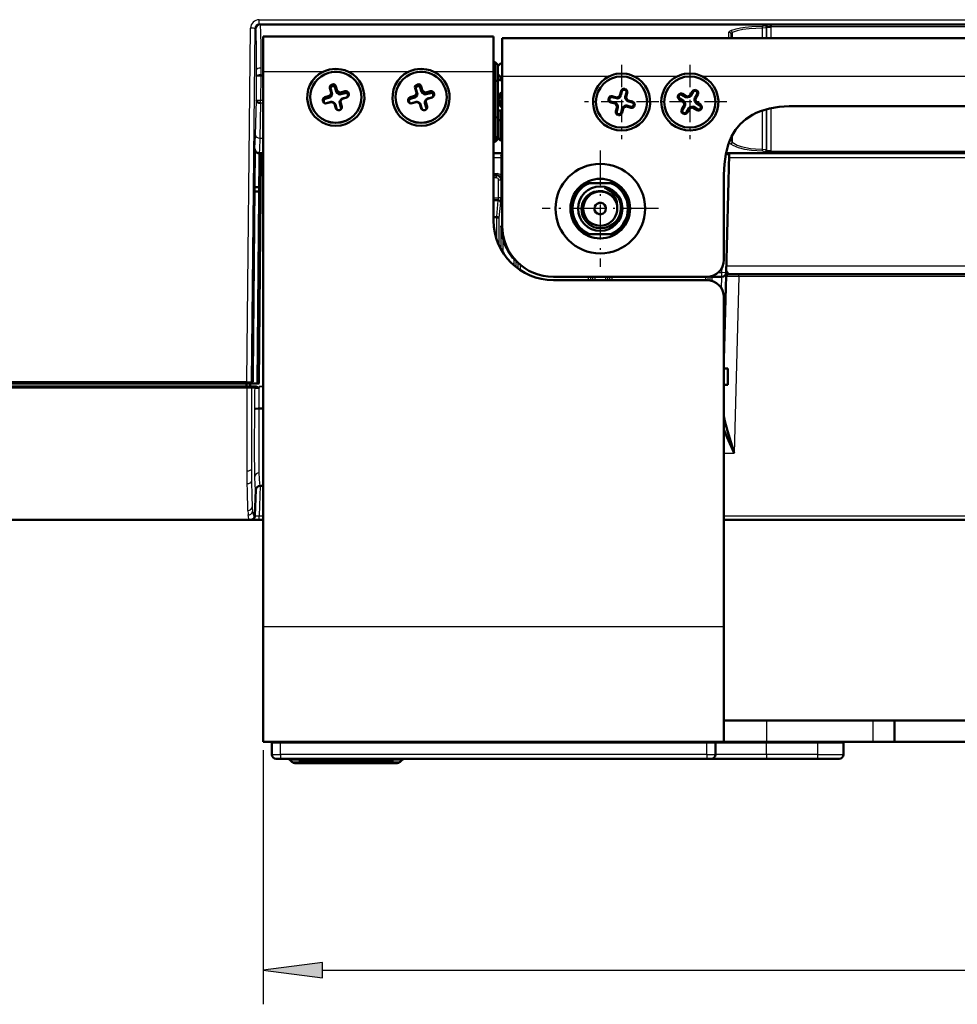
# Model space of a CAD drawing. Extents: x 0 to 1189, y 0 to 841.
# Drawn here: x 153 to 208, y 470 to 528 of the extents above; entities that cross this region are included whole.
import ezdxf

# ---------------------------------------------------------------- set-up
doc = ezdxf.new("R2010")
doc.units = 0
doc.linetypes.add('DASHDOT', pattern=[18.5, 12, -3, 0.5, -3])

msp = doc.modelspace()

# ---------------------------------------------------------------- linework, layer by layer
at = {"color": 7, "lineweight": 25}
for p, q in [((166.764, 506.826), (166.974, 527.546)), ((167.475, 528.041), (301.969, 528.041)), ((167.475, 527.77), (167.475, 528.041)), ((301.969, 527.77), (167.475, 527.77)), ((167.475, 527.77), (167.53, 527.742)), ((167.53, 527.742), (197.134, 527.742)), ((196.985, 526.967), (196.985, 527.546)), ((197.215, 527.567), (197.215, 526.967)), ((197.223, 526.967), (197.223, 527.613)), ((197.473, 527.744), (271.971, 527.744)), ((271.971, 527.619), (197.473, 527.619)), ((197.473, 527.619), (197.473, 526.967)), ((167.224, 527.522), (167.014, 506.816)), ((167.28, 527.494), (167.224, 527.522)), ((195.004, 526.967), (195.014, 527.299)), ((195.139, 527.186), (195.132, 526.967)), ((195.139, 526.967), (195.139, 527.186)), ((195.213, 527.3), (195.213, 526.967)), ((167.314, 523.323), (167.326, 524.728)), ((167.326, 524.728), (167.326, 525.097)), ((167.576, 524.726), (167.326, 524.728)), ((167.576, 524.726), (167.564, 523.321)), ((167.576, 525.204), (167.576, 524.814)), ((167.576, 524.814), (167.722, 524.814)), ((167.576, 524.726), (167.576, 524.814)), ((167.722, 524.726), (167.576, 524.726)), ((171.227, 524.987), (167.722, 524.987)), ((176.227, 524.987), (172.717, 524.987)), ((181.222, 524.987), (177.717, 524.987)), ((187.977, 524.717), (181.722, 524.717)), ((191.977, 524.717), (189.467, 524.717)), ((275.977, 524.717), (193.467, 524.717)), ((171.737, 524.241), (171.753, 524.139)), ((171.76, 524.247), (171.775, 524.146)), ((171.978, 524.129), (171.925, 524.065)), ((176.737, 524.241), (176.753, 524.139)), ((176.76, 524.247), (176.775, 524.146)), ((176.978, 524.129), (176.925, 524.065)), ((171.332, 523.497), (171.348, 523.396)), ((171.585, 523.572), (171.6, 523.471)), ((171.619, 524.023), (171.671, 523.99)), ((171.639, 523.615), (171.687, 523.54)), ((171.687, 523.703), (171.735, 523.628)), ((171.693, 523.772), (171.746, 523.738)), ((172.052, 523.878), (172, 523.813)), ((172.095, 523.824), (172.069, 523.727)), ((172.184, 523.776), (172.158, 523.679)), ((172.253, 523.769), (172.269, 523.668)), ((172.505, 523.844), (172.521, 523.743)), ((172.612, 523.486), (172.596, 523.489)), ((172.723, 523.726), (172.671, 523.661)), ((172.73, 523.703), (172.678, 523.639)), ((176.332, 523.497), (176.348, 523.396)), ((176.585, 523.572), (176.6, 523.471)), ((176.619, 524.023), (176.671, 523.99)), ((176.639, 523.615), (176.687, 523.54)), ((176.687, 523.703), (176.735, 523.628)), ((176.693, 523.772), (176.746, 523.738)), ((177.052, 523.878), (177, 523.813)), ((177.095, 523.824), (177.069, 523.727)), ((177.184, 523.776), (177.158, 523.679)), ((177.253, 523.769), (177.269, 523.668)), ((177.505, 523.844), (177.521, 523.743)), ((177.612, 523.486), (177.596, 523.489)), ((177.723, 523.726), (177.671, 523.661)), ((177.73, 523.703), (177.678, 523.639)), ((188.176, 523.551), (188.163, 523.498)), ((188.431, 523.485), (188.417, 523.432)), ((188.5, 523.494), (188.528, 523.447)), ((188.587, 523.546), (188.614, 523.498)), ((188.628, 523.601), (188.681, 523.588)), ((188.694, 523.856), (188.746, 523.843)), ((188.907, 523.982), (188.894, 523.929)), ((188.93, 523.976), (188.916, 523.923)), ((188.99, 523.508), (188.937, 523.521)), ((189.056, 523.763), (189.003, 523.776)), ((192.039, 523.609), (192.086, 523.581)), ((192.051, 523.629), (192.098, 523.601)), ((192.292, 523.69), (192.264, 523.643)), ((192.518, 523.556), (192.49, 523.509)), ((192.586, 523.545), (192.6, 523.492)), ((192.684, 523.57), (192.697, 523.517)), ((192.739, 523.612), (192.786, 523.584)), ((192.873, 523.839), (192.92, 523.811)), ((193.114, 523.9), (193.086, 523.853)), ((193.134, 523.888), (193.106, 523.841)), ((193.195, 523.647), (193.148, 523.675)), ((167.26, 521.271), (167.314, 523.323)), ((167.314, 523.323), (167.564, 523.321)), ((167.564, 523.144), (167.51, 521.092)), ((167.564, 523.321), (167.722, 523.321)), ((167.564, 523.144), (167.564, 523.321)), ((167.722, 523.144), (167.564, 523.144)), ((171.214, 523.28), (171.266, 523.246)), ((171.221, 523.257), (171.273, 523.224)), ((171.439, 523.139), (171.423, 523.143)), ((171.691, 523.214), (171.675, 523.217)), ((171.76, 523.207), (171.786, 523.206)), ((171.848, 523.16), (171.875, 523.158)), ((171.892, 523.105), (171.944, 523.072)), ((172.251, 523.211), (172.198, 523.147)), ((172.257, 523.28), (172.209, 523.257)), ((172.305, 523.368), (172.257, 523.345)), ((172.325, 522.96), (172.273, 522.895)), ((172.359, 523.411), (172.344, 523.415)), ((176.214, 523.28), (176.266, 523.246)), ((176.221, 523.257), (176.273, 523.224)), ((176.439, 523.139), (176.423, 523.143)), ((176.691, 523.214), (176.675, 523.217)), ((176.76, 523.207), (176.786, 523.206)), ((176.848, 523.16), (176.875, 523.158)), ((176.892, 523.105), (176.944, 523.072)), ((177.251, 523.211), (177.198, 523.147)), ((177.257, 523.28), (177.209, 523.257)), ((177.305, 523.368), (177.257, 523.345)), ((177.325, 522.96), (177.273, 522.895)), ((177.359, 523.411), (177.344, 523.415)), ((187.957, 523.402), (188.01, 523.389)), ((187.963, 523.425), (188.016, 523.411)), ((188.083, 523.189), (188.096, 523.242)), ((188.338, 523.123), (188.351, 523.176)), ((188.393, 523.082), (188.441, 523.109)), ((188.445, 522.995), (188.492, 523.023)), ((188.454, 522.926), (188.507, 522.913)), ((188.857, 522.888), (188.829, 522.936)), ((188.944, 522.94), (188.916, 522.987)), ((188.999, 523.439), (188.952, 523.411)), ((189.05, 523.352), (189.003, 523.325)), ((189.013, 522.949), (189.026, 523.002)), ((189.106, 523.311), (189.093, 523.258)), ((189.268, 522.883), (189.281, 522.936)), ((189.361, 523.245), (189.347, 523.192)), ((189.481, 523.009), (189.428, 523.023)), ((189.487, 523.032), (189.434, 523.045)), ((192.1, 523.368), (192.128, 523.415)), ((192.327, 523.234), (192.355, 523.281)), ((192.369, 523.179), (192.422, 523.193)), ((192.383, 523.013), (192.43, 522.985)), ((192.394, 523.081), (192.447, 523.095)), ((192.76, 522.864), (192.746, 522.917)), ((192.858, 522.889), (192.844, 522.942)), ((192.926, 522.878), (192.954, 522.925)), ((193.05, 523.353), (192.997, 523.339)), ((193.061, 523.421), (193.014, 523.449)), ((193.075, 523.255), (193.022, 523.242)), ((193.117, 523.2), (193.089, 523.153)), ((193.344, 523.066), (193.316, 523.019)), ((171.966, 522.854), (172.019, 522.82)), ((172.184, 522.736), (172.169, 522.739)), ((172.207, 522.742), (172.191, 522.746)), ((176.966, 522.854), (177.019, 522.82)), ((177.184, 522.736), (177.169, 522.739)), ((177.207, 522.742), (177.191, 522.746)), ((188.388, 522.671), (188.441, 522.658)), ((188.514, 522.458), (188.527, 522.511)), ((188.537, 522.452), (188.55, 522.505)), ((188.75, 522.578), (188.697, 522.591)), ((188.816, 522.833), (188.763, 522.846)), ((192.249, 522.787), (192.296, 522.759)), ((192.31, 522.546), (192.338, 522.593)), ((192.33, 522.534), (192.358, 522.581)), ((192.571, 522.595), (192.524, 522.623)), ((192.705, 522.822), (192.658, 522.85)), ((193.152, 522.744), (193.18, 522.791)), ((193.393, 522.805), (193.346, 522.833)), ((193.405, 522.825), (193.358, 522.853)), ((196.985, 520.451), (196.985, 522.721)), ((197.215, 522.79), (197.215, 520.419)), ((197.223, 520.349), (197.223, 522.792)), ((197.473, 522.85), (197.473, 520.339)), ((195.212, 521.277), (195.212, 520.856)), ((167.51, 521.092), (167.722, 521.092)), ((181.472, 521.092), (181.497, 521.092)), ((195.137, 521.129), (195.138, 521.059)), ((195.138, 521.059), (195.138, 521.132)), ((167.217, 520.467), (167.22, 520.47)), ((167.47, 520.217), (167.467, 520.215)), ((167.722, 520.217), (167.47, 520.217)), ((181.722, 520.217), (181.222, 520.217)), ((181.714, 520.117), (181.674, 520.117)), ((181.714, 520.117), (181.722, 520.117)), ((181.714, 515.967), (181.714, 520.117)), ((195.036, 520.114), (194.819, 520.117)), ((197.129, 520.217), (194.839, 520.217)), ((197.142, 520.217), (197.129, 520.217)), ((197.473, 520.339), (271.971, 520.339)), ((167.598, 519.967), (167.482, 506.717)), ((167.498, 519.968), (167.598, 519.967)), ((167.598, 519.967), (167.722, 519.967)), ((181.222, 519.967), (181.678, 519.967)), ((194.722, 517.667), (194.78, 519.87)), ((195.032, 519.967), (274.412, 519.967)), ((181.222, 519.019), (181.421, 519.019)), ((181.421, 518.919), (181.222, 518.919)), ((181.222, 518.889), (181.391, 518.889)), ((181.391, 518.889), (181.421, 518.919)), ((181.391, 518.764), (181.391, 518.889)), ((181.421, 518.919), (181.421, 519.019)), ((181.668, 518.917), (181.678, 518.906)), ((181.391, 518.764), (181.222, 518.764)), ((181.64, 518.64), (181.516, 518.64)), ((181.516, 517.596), (181.516, 518.64)), ((181.67, 518.67), (181.64, 518.64)), ((181.64, 518.64), (181.64, 517.596)), ((181.222, 517.596), (181.516, 517.596)), ((181.492, 517.434), (181.222, 517.434)), ((181.411, 516.507), (181.492, 517.434)), ((181.492, 517.434), (181.492, 517.471)), ((181.64, 517.596), (181.516, 517.596)), ((181.616, 517.346), (181.535, 516.419)), ((181.618, 517.346), (181.616, 517.346)), ((181.222, 516.507), (181.411, 516.507)), ((181.411, 516.419), (181.222, 516.419)), ((181.411, 516.419), (181.411, 516.507)), ((181.411, 516.419), (181.535, 516.419)), ((181.411, 515.134), (181.411, 516.419)), ((181.535, 516.419), (181.535, 514.821)), ((181.67, 514.555), (181.67, 515.967)), ((181.67, 515.967), (181.714, 515.967)), ((181.714, 515.967), (181.722, 515.967)), ((181.77, 515.226), (181.77, 514.39)), ((182.307, 514.188), (182.3, 514.183)), ((182.338, 514.075), (182.3, 514.183)), ((182.424, 513.632), (182.424, 514.036)), ((182.524, 513.926), (182.524, 513.549)), ((182.659, 513.445), (182.659, 513.789)), ((182.783, 513.677), (182.783, 513.359)), ((194.383, 513.217), (194.605, 513.217)), ((194.605, 513.217), (194.613, 513.513)), ((194.855, 513.21), (194.605, 513.217)), ((194.605, 512.967), (194.605, 513.217)), ((194.866, 513.617), (274.578, 513.617)), ((194.976, 513.159), (194.975, 513.117)), ((195.599, 512.996), (195.599, 513.117)), ((186.786, 512.775), (186.786, 512.967)), ((186.91, 512.967), (186.91, 512.775)), ((187.045, 512.775), (187.045, 512.967)), ((187.145, 512.967), (187.145, 512.775)), ((187.799, 512.775), (187.799, 512.967)), ((187.899, 512.967), (187.899, 512.775)), ((188.034, 512.775), (188.034, 512.967)), ((188.158, 512.967), (188.158, 512.775)), ((193.661, 512.775), (193.661, 512.967)), ((193.785, 512.969), (193.785, 512.773)), ((193.92, 512.755), (193.92, 512.987)), ((194.02, 512.967), (194.02, 512.729)), ((194.581, 512.288), (194.599, 512.967)), ((195.599, 512.996), (195.328, 502.625)), ((209.422, 512.996), (195.599, 512.996)), ((71.616, 506.826), (166.764, 506.826)), ((166.764, 506.826), (166.764, 506.717)), ((167.014, 506.816), (167.105, 506.816)), ((166.776, 506.433), (71.616, 506.433)), ((166.776, 506.433), (166.776, 506.542)), ((166.779, 501.597), (166.776, 506.433)), ((167.235, 506.441), (167.026, 506.441)), ((167.026, 506.441), (167.028, 501.701)), ((167.486, 506.543), (167.722, 506.543)), ((167.486, 506.541), (167.486, 506.543)), ((167.722, 506.541), (167.486, 506.541)), ((194.722, 502.625), (195.328, 502.625)), ((166.783, 500.848), (166.779, 501.597)), ((167.028, 501.701), (167.032, 500.988)), ((167.218, 501.261), (167.218, 501.27)), ((167.468, 501.473), (167.468, 501.464)), ((167.542, 500.717), (167.48, 498.96)), ((167.48, 498.718), (166.985, 498.717)), ((167.48, 498.96), (167.722, 498.96)), ((167.48, 498.718), (167.48, 498.96)), ((167.722, 498.718), (167.48, 498.718)), ((194.722, 498.96), (234.722, 498.96)), ((234.722, 498.718), (194.722, 498.718)), ((194.722, 492.46), (167.722, 492.46)), ((197.222, 486.969), (197.222, 485.719)), ((203.472, 485.719), (203.472, 486.969)), ((168.722, 485.719), (168.722, 485.669)), ((168.722, 484.969), (168.722, 485.669)), ((193.722, 485.719), (193.722, 485.669)), ((193.722, 484.969), (193.722, 485.669)), ((197.222, 485.719), (197.222, 485.669)), ((197.222, 484.969), (197.222, 485.669)), ((200.222, 485.719), (200.222, 485.669)), ((200.222, 484.969), (200.222, 485.669)), ((167.722, 485.219), (167.722, 470.325)), ((168.222, 484.969), (168.722, 484.969)), ((168.722, 484.969), (168.722, 484.719)), ((193.722, 484.969), (168.722, 484.969)), ((193.722, 484.969), (193.722, 484.719)), ((193.722, 484.969), (194.222, 484.969)), ((197.222, 484.969), (194.222, 484.969)), ((197.222, 484.969), (197.222, 484.719)), ((200.222, 484.969), (197.222, 484.969)), ((200.222, 484.969), (201.722, 484.969)), ((200.222, 484.719), (200.222, 484.969)), ((169.822, 484.646), (169.295, 484.646)), ((169.399, 484.542), (169.822, 484.542)), ((169.822, 484.646), (169.822, 484.719)), ((169.822, 484.646), (175.322, 484.646)), ((169.822, 484.646), (169.822, 484.542)), ((175.322, 484.542), (169.822, 484.542)), ((169.822, 484.542), (169.822, 484.469)), ((175.322, 484.646), (175.322, 484.719)), ((175.848, 484.646), (175.322, 484.646)), ((175.322, 484.646), (175.322, 484.542)), ((175.322, 484.542), (175.745, 484.542)), ((175.322, 484.469), (175.322, 484.542)), ((171.192, 472.325), (298.252, 472.325))]:
    msp.add_line(p, q, dxfattribs=at)
at = {"color": 7, "lineweight": 50}
for p, q in [((197.473, 527.744), (197.473, 527.619)), ((167.722, 524.987), (167.722, 527.06)), ((181.222, 527.06), (167.722, 527.06)), ((181.222, 527.06), (181.222, 524.987)), ((287.722, 526.967), (181.722, 526.967)), ((181.722, 524.717), (181.722, 526.967)), ((181.222, 525.81), (181.222, 525.807)), ((181.222, 525.546), (181.322, 525.546)), ((181.322, 525.546), (181.472, 525.393)), ((181.322, 525.546), (181.322, 524.48)), ((181.622, 525.467), (181.472, 525.317)), ((181.472, 524.433), (181.472, 525.393)), ((181.472, 525.317), (181.472, 524.842)), ((181.722, 525.467), (181.622, 525.467)), ((167.722, 524.987), (167.722, 492.46)), ((181.222, 516.264), (181.222, 524.987)), ((181.472, 524.842), (181.622, 524.684)), ((181.472, 524.517), (181.472, 524.842)), ((181.622, 524.684), (181.622, 524.491)), ((181.722, 524.684), (181.622, 524.684)), ((181.722, 524.717), (181.722, 515.967)), ((171.737, 524.241), (171.76, 524.247)), ((171.775, 524.146), (171.753, 524.139)), ((172, 523.813), (171.925, 524.065)), ((171.978, 524.129), (172.052, 523.878)), ((176.737, 524.241), (176.76, 524.247)), ((176.775, 524.146), (176.753, 524.139)), ((177, 523.813), (176.925, 524.065)), ((176.978, 524.129), (177.052, 523.878)), ((181.322, 524.48), (181.222, 524.48)), ((181.472, 524.433), (181.322, 524.48)), ((181.322, 522.307), (181.322, 524.48)), ((181.482, 524.517), (181.472, 524.517)), ((181.472, 524.433), (181.472, 522.33)), ((170.472, 523.492), (170.472, 523.488)), ((171.332, 523.497), (171.585, 523.572)), ((171.693, 523.772), (171.619, 524.023)), ((171.639, 523.615), (171.687, 523.703)), ((171.671, 523.99), (171.746, 523.738)), ((171.735, 523.628), (171.687, 523.54)), ((172.158, 523.679), (172.069, 523.727)), ((172.095, 523.824), (172.184, 523.776)), ((172.253, 523.769), (172.505, 523.844)), ((172.521, 523.743), (172.269, 523.668)), ((172.344, 523.415), (172.596, 523.489)), ((172.612, 523.486), (172.359, 523.411)), ((172.678, 523.639), (172.671, 523.661)), ((172.723, 523.726), (172.73, 523.703)), ((173.472, 523.492), (173.472, 523.488)), ((175.472, 523.492), (175.472, 523.488)), ((176.332, 523.497), (176.585, 523.572)), ((176.693, 523.772), (176.619, 524.023)), ((176.639, 523.615), (176.687, 523.703)), ((176.671, 523.99), (176.746, 523.738)), ((176.735, 523.628), (176.687, 523.54)), ((177.158, 523.679), (177.069, 523.727)), ((177.095, 523.824), (177.184, 523.776)), ((177.253, 523.769), (177.505, 523.844)), ((177.521, 523.743), (177.269, 523.668)), ((177.344, 523.415), (177.596, 523.489)), ((177.612, 523.486), (177.359, 523.411)), ((177.678, 523.639), (177.671, 523.661)), ((177.723, 523.726), (177.73, 523.703)), ((178.472, 523.492), (178.472, 523.488)), ((188.417, 523.432), (188.163, 523.498)), ((188.176, 523.551), (188.431, 523.485)), ((188.5, 523.494), (188.587, 523.546)), ((188.614, 523.498), (188.528, 523.447)), ((188.628, 523.601), (188.694, 523.856)), ((188.746, 523.843), (188.681, 523.588)), ((188.916, 523.923), (188.894, 523.929)), ((188.907, 523.982), (188.93, 523.976)), ((188.937, 523.521), (189.003, 523.776)), ((189.056, 523.763), (188.99, 523.508)), ((192.039, 523.609), (192.051, 523.629)), ((192.098, 523.601), (192.086, 523.581)), ((192.49, 523.509), (192.264, 523.643)), ((192.292, 523.69), (192.518, 523.556)), ((192.586, 523.545), (192.684, 523.57)), ((192.697, 523.517), (192.6, 523.492)), ((192.739, 523.612), (192.873, 523.839)), ((192.92, 523.811), (192.786, 523.584)), ((193.014, 523.449), (193.148, 523.675)), ((193.195, 523.647), (193.061, 523.421)), ((193.106, 523.841), (193.086, 523.853)), ((193.114, 523.9), (193.134, 523.888)), ((171.221, 523.257), (171.214, 523.28)), ((171.266, 523.246), (171.273, 523.224)), ((171.6, 523.471), (171.348, 523.396)), ((171.423, 523.143), (171.675, 523.217)), ((171.691, 523.214), (171.439, 523.139)), ((171.848, 523.16), (171.76, 523.207)), ((171.786, 523.206), (171.875, 523.158)), ((171.966, 522.854), (171.892, 523.105)), ((171.944, 523.072), (172.019, 522.82)), ((172.273, 522.895), (172.198, 523.147)), ((172.209, 523.257), (172.257, 523.345)), ((172.251, 523.211), (172.325, 522.96)), ((172.305, 523.368), (172.257, 523.28)), ((176.221, 523.257), (176.214, 523.28)), ((176.266, 523.246), (176.273, 523.224)), ((176.6, 523.471), (176.348, 523.396)), ((176.423, 523.143), (176.675, 523.217)), ((176.691, 523.214), (176.439, 523.139)), ((176.848, 523.16), (176.76, 523.207)), ((176.786, 523.206), (176.875, 523.158)), ((176.966, 522.854), (176.892, 523.105)), ((176.944, 523.072), (177.019, 522.82)), ((177.273, 522.895), (177.198, 523.147)), ((177.209, 523.257), (177.257, 523.345)), ((177.251, 523.211), (177.325, 522.96)), ((177.305, 523.368), (177.257, 523.28)), ((181.472, 523.319), (181.472, 523.374)), ((187.957, 523.402), (187.963, 523.425)), ((188.016, 523.411), (188.01, 523.389)), ((188.338, 523.123), (188.083, 523.189)), ((188.096, 523.242), (188.351, 523.176)), ((188.388, 522.671), (188.454, 522.926)), ((188.445, 522.995), (188.393, 523.082)), ((188.441, 523.109), (188.492, 523.023)), ((188.507, 522.913), (188.441, 522.658)), ((188.829, 522.936), (188.916, 522.987)), ((188.944, 522.94), (188.857, 522.888)), ((189.003, 523.325), (188.952, 523.411)), ((188.999, 523.439), (189.05, 523.352)), ((189.268, 522.883), (189.013, 522.949)), ((189.026, 523.002), (189.281, 522.936)), ((189.347, 523.192), (189.093, 523.258)), ((189.106, 523.311), (189.361, 523.245)), ((189.428, 523.023), (189.434, 523.045)), ((189.487, 523.032), (189.481, 523.009)), ((192.327, 523.234), (192.1, 523.368)), ((192.128, 523.415), (192.355, 523.281)), ((192.249, 522.787), (192.383, 523.013)), ((192.43, 522.985), (192.296, 522.759)), ((192.394, 523.081), (192.369, 523.179)), ((192.422, 523.193), (192.447, 523.095)), ((192.746, 522.917), (192.844, 522.942)), ((192.954, 522.925), (193.18, 522.791)), ((193.022, 523.242), (192.997, 523.339)), ((193.05, 523.353), (193.075, 523.255)), ((193.316, 523.019), (193.089, 523.153)), ((193.117, 523.2), (193.344, 523.066)), ((270.722, 522.967), (198.722, 522.967)), ((172.169, 522.739), (172.191, 522.746)), ((172.207, 522.742), (172.184, 522.736)), ((177.169, 522.739), (177.191, 522.746)), ((177.207, 522.742), (177.184, 522.736)), ((181.472, 522.33), (181.322, 522.307)), ((181.472, 522.162), (181.472, 522.717)), ((181.472, 522.717), (181.622, 522.717)), ((181.472, 521.206), (181.472, 522.33)), ((181.622, 522.717), (181.722, 522.717)), ((181.622, 522.717), (181.622, 522.127)), ((188.537, 522.452), (188.514, 522.458)), ((188.527, 522.511), (188.55, 522.505)), ((188.697, 522.591), (188.763, 522.846)), ((188.816, 522.833), (188.75, 522.578)), ((192.33, 522.534), (192.31, 522.546)), ((192.338, 522.593), (192.358, 522.581)), ((192.524, 522.623), (192.658, 522.85)), ((192.705, 522.822), (192.571, 522.595)), ((192.858, 522.889), (192.76, 522.864)), ((193.152, 522.744), (192.926, 522.878)), ((193.346, 522.833), (193.358, 522.853)), ((193.405, 522.825), (193.393, 522.805)), ((181.222, 522.307), (181.322, 522.307)), ((181.322, 522.307), (181.322, 521.059)), ((181.472, 522.162), (181.472, 521.117)), ((181.472, 522.162), (181.622, 522.127)), ((181.622, 520.967), (181.622, 522.127)), ((181.622, 522.127), (181.722, 522.127)), ((181.472, 521.206), (181.322, 521.059)), ((181.322, 521.059), (181.222, 521.059)), ((181.222, 520.888), (181.322, 520.888)), ((181.322, 520.888), (181.322, 521.059)), ((181.472, 521.041), (181.322, 520.888)), ((181.472, 521.117), (181.622, 520.967)), ((181.472, 521.117), (181.472, 521.041)), ((181.722, 520.967), (181.622, 520.967)), ((167.198, 518.225), (167.217, 520.467)), ((167.581, 520.215), (167.467, 520.215)), ((167.602, 520.217), (167.722, 520.217)), ((181.222, 520.217), (181.722, 520.217)), ((194.839, 520.217), (194.936, 520.217)), ((195.036, 520.114), (194.855, 513.21)), ((194.936, 520.217), (274.508, 520.217)), ((197.473, 520.339), (197.473, 520.217)), ((167.498, 519.968), (167.382, 506.717)), ((181.678, 518.906), (181.678, 519.967)), ((194.722, 518.967), (194.722, 513.967)), ((186.62, 518.467), (186.614, 518.492)), ((188.324, 518.467), (186.62, 518.467)), ((188.33, 518.492), (188.324, 518.467)), ((167.111, 507.214), (167.207, 518.225)), ((167.483, 518.225), (167.198, 518.225)), ((167.481, 517.971), (167.205, 517.971)), ((181.494, 517.471), (181.222, 517.471)), ((186.62, 515.467), (186.614, 515.442)), ((186.62, 515.467), (186.847, 515.467)), ((186.62, 515.467), (188.324, 515.467)), ((186.847, 515.467), (188.097, 515.467)), ((188.097, 515.467), (188.324, 515.467)), ((188.33, 515.442), (188.324, 515.467)), ((194.975, 513.117), (274.469, 513.117)), ((193.722, 512.967), (184.722, 512.967)), ((193.722, 512.775), (184.722, 512.775)), ((194.029, 512.967), (194.02, 512.967)), ((194.05, 512.967), (194.029, 512.967)), ((194.605, 512.967), (194.05, 512.967)), ((194.851, 513.047), (194.722, 508.117)), ((194.722, 492.46), (194.722, 511.778)), ((194.722, 507.592), (194.959, 507.592)), ((194.959, 507.592), (194.959, 506.642)), ((194.959, 507.592), (194.959, 506.642)), ((166.729, 506.717), (70.591, 506.717)), ((166.764, 506.717), (71.616, 506.717)), ((71.616, 506.542), (166.776, 506.542)), ((166.953, 506.717), (166.729, 506.717)), ((166.729, 506.542), (166.729, 506.717)), ((166.764, 506.717), (166.914, 506.717)), ((166.776, 506.542), (166.926, 506.542)), ((166.971, 506.717), (166.914, 506.717)), ((166.926, 506.542), (167.136, 506.542)), ((166.953, 506.717), (167.482, 506.717)), ((166.953, 506.542), (166.953, 506.717)), ((167.136, 506.542), (167.238, 506.542)), ((167.452, 506.452), (167.46, 506.44)), ((194.959, 506.642), (194.722, 506.642)), ((167.468, 505.241), (167.722, 505.241)), ((167.283, 500.476), (167.23, 498.958)), ((167.283, 500.477), (167.283, 500.476)), ((167.533, 500.717), (167.722, 500.717)), ((103.593, 498.717), (166.981, 498.717)), ((167.722, 498.718), (167.48, 498.718)), ((234.722, 498.718), (194.722, 498.718)), ((167.722, 485.719), (167.722, 492.46)), ((194.722, 492.46), (194.722, 485.719)), ((194.722, 486.969), (197.222, 486.969)), ((203.472, 486.969), (197.222, 486.969)), ((204.722, 486.969), (203.472, 486.969)), ((209.722, 486.969), (204.722, 486.969)), ((204.722, 486.969), (204.722, 485.719)), ((194.722, 485.719), (167.722, 485.719)), ((168.222, 485.719), (168.722, 485.719)), ((168.222, 485.719), (168.222, 485.669)), ((168.222, 485.669), (168.722, 485.669)), ((168.722, 485.669), (168.222, 485.669)), ((168.222, 484.969), (168.222, 485.669)), ((193.722, 485.719), (168.722, 485.719)), ((193.722, 485.669), (168.722, 485.669)), ((168.722, 485.669), (193.722, 485.669)), ((193.722, 485.719), (194.222, 485.719)), ((193.722, 485.669), (194.222, 485.669)), ((194.222, 485.669), (193.722, 485.669)), ((197.222, 485.719), (194.222, 485.719)), ((194.222, 485.719), (194.222, 485.669)), ((197.222, 485.669), (194.222, 485.669)), ((194.222, 485.669), (197.222, 485.669)), ((194.222, 484.969), (194.222, 485.669)), ((197.222, 485.719), (194.722, 485.719)), ((200.222, 485.719), (197.222, 485.719)), ((203.472, 485.719), (197.222, 485.719)), ((200.222, 485.669), (197.222, 485.669)), ((197.222, 485.669), (200.222, 485.669)), ((200.222, 485.719), (201.722, 485.719)), ((200.222, 485.669), (201.722, 485.669)), ((201.722, 485.669), (200.222, 485.669)), ((201.722, 485.719), (201.722, 485.669)), ((201.722, 484.969), (201.722, 485.669)), ((203.472, 485.719), (204.722, 485.719)), ((209.722, 485.719), (204.722, 485.719)), ((168.722, 484.719), (168.472, 484.719)), ((168.722, 484.719), (193.722, 484.719)), ((169.295, 484.646), (169.399, 484.542)), ((169.822, 484.469), (169.576, 484.469)), ((169.822, 484.469), (175.322, 484.469)), ((175.568, 484.469), (175.322, 484.469)), ((175.848, 484.646), (175.745, 484.542)), ((193.972, 484.719), (193.722, 484.719)), ((193.972, 484.719), (197.222, 484.719)), ((197.222, 484.719), (200.222, 484.719)), ((201.472, 484.719), (200.222, 484.719))]:
    msp.add_line(p, q, dxfattribs=at)
at = {"color": 7, "linetype": 'DASHDOT', "lineweight": 25, "ltscale": 0.108876}
for p, q in [((188.722, 525.395), (188.722, 521.039)), ((192.722, 525.395), (192.722, 521.039))]:
    msp.add_line(p, q, dxfattribs=at)
at = {"color": 7, "linetype": 'DASHDOT', "lineweight": 25, "ltscale": 0.108875}
for p, q in [((190.899, 523.217), (186.544, 523.217)), ((194.899, 523.217), (190.544, 523.217))]:
    msp.add_line(p, q, dxfattribs=at)
at = {"color": 7, "linetype": 'DASHDOT', "lineweight": 25, "ltscale": 0.170625}
for p, q in [((187.472, 520.38), (187.472, 513.555)), ((190.884, 516.967), (184.059, 516.967))]:
    msp.add_line(p, q, dxfattribs=at)
at = {"color": 7, "lineweight": 25}
for points in [[(167.53, 527.742), (167.531, 527.741), (167.534, 527.735), (167.54, 527.689), (167.557, 527.324), (167.571, 526.498), (167.576, 525.204)], [(195.125, 527.416), (195.43, 527.515), (195.686, 527.57), (195.958, 527.61), (196.35, 527.645), (196.975, 527.669)], [(196.985, 527.546), (196.587, 527.534), (196.199, 527.508), (195.839, 527.464), (195.502, 527.396), (195.213, 527.3)], [(196.975, 527.669), (197.057, 527.677), (197.082, 527.684), (197.088, 527.688), (197.09, 527.69), (197.09, 527.69)], [(197.215, 527.567), (197.214, 527.566), (197.21, 527.563), (197.181, 527.557), (196.985, 527.546)], [(197.098, 527.738), (197.099, 527.738), (197.103, 527.74), (197.134, 527.742)], [(197.247, 527.617), (197.226, 527.615), (197.224, 527.614), (197.223, 527.614), (197.223, 527.613)], [(167.326, 525.097), (167.318, 526.541), (167.308, 527.087), (167.293, 527.421), (167.287, 527.474), (167.283, 527.488), (167.281, 527.493), (167.28, 527.494)], [(195.014, 527.299), (195.034, 527.352), (195.086, 527.397), (195.125, 527.416)], [(195.213, 527.3), (195.167, 527.26), (195.139, 527.186)], [(167.22, 520.47), (167.221, 520.471), (167.223, 520.477), (167.229, 520.518), (167.247, 520.857), (167.26, 521.271)], [(167.51, 521.092), (167.489, 520.43), (167.477, 520.258), (167.472, 520.224), (167.471, 520.219), (167.47, 520.217)], [(196.975, 520.331), (196.34, 520.371), (195.947, 520.429), (195.579, 520.526), (195.259, 520.667), (195.124, 520.754)], [(195.138, 521.059), (195.163, 520.931), (195.212, 520.856)], [(195.212, 520.856), (195.496, 520.696), (195.74, 520.609), (196.002, 520.545), (196.284, 520.5), (196.574, 520.471), (196.985, 520.451)], [(197.09, 520.298), (197.089, 520.3), (197.086, 520.305), (197.08, 520.31), (197.062, 520.318), (196.975, 520.331)], [(196.985, 520.451), (197.137, 520.442), (197.19, 520.432), (197.206, 520.427), (197.211, 520.424), (197.214, 520.421), (197.215, 520.419)], [(197.129, 520.217), (197.108, 520.219), (197.102, 520.221), (197.099, 520.222), (197.099, 520.223), (197.098, 520.224)], [(197.223, 520.349), (197.223, 520.347), (197.226, 520.346), (197.23, 520.344), (197.244, 520.342)], [(181.494, 517.471), (181.495, 517.471), (181.498, 517.473), (181.5, 517.476), (181.505, 517.488), (181.516, 517.596)], [(181.618, 517.346), (181.62, 517.346), (181.621, 517.347), (181.623, 517.351), (181.631, 517.392), (181.64, 517.596)], [(194.859, 513.349), (194.935, 513.251), (194.963, 513.205), (194.975, 513.173), (194.976, 513.159)], [(194.059, 513.026), (194.055, 512.98), (194.052, 512.969), (194.051, 512.968), (194.051, 512.967), (194.05, 512.967)], [(195.599, 512.996), (194.865, 512.996), (194.851, 512.996), (194.85, 512.995)], [(166.764, 506.826), (167.003, 506.819), (167.012, 506.817), (167.014, 506.816), (167.014, 506.816)], [(167.026, 506.441), (167.024, 506.441), (167.017, 506.44), (166.776, 506.433)], [(167.452, 506.452), (167.47, 506.523), (167.486, 506.543)], [(167.486, 506.541), (167.476, 506.527), (167.466, 506.485), (167.46, 506.44)], [(167.218, 501.27), (167.204, 502.92), (167.219, 505.232)], [(167.468, 505.241), (167.456, 502.354), (167.468, 501.473)], [(167.032, 500.988), (167.045, 500.133), (167.068, 499.495)], [(167.283, 500.476), (167.28, 500.477), (167.278, 500.479), (167.274, 500.484), (167.269, 500.498), (167.259, 500.546), (167.238, 500.76), (167.218, 501.261)], [(167.468, 501.464), (167.5, 500.838), (167.516, 500.747), (167.523, 500.726), (167.527, 500.72), (167.531, 500.717), (167.533, 500.717)], [(166.819, 499.273), (166.787, 500.419), (166.783, 500.848)], [(166.84, 499.008), (166.915, 499.02), (166.983, 499.053), (167.059, 499.136), (167.089, 499.241)], [(166.981, 498.717), (166.943, 498.719), (166.924, 498.725), (166.902, 498.745), (166.879, 498.791), (166.84, 499.008)], [(167.089, 499.241), (167.128, 499.032), (167.158, 498.977), (167.177, 498.963), (167.215, 498.958), (167.23, 498.958)], [(167.23, 498.958), (167.231, 498.958), (167.232, 498.958), (167.235, 498.957), (167.271, 498.956), (167.48, 498.96)]]:
    msp.add_lwpolyline(points, dxfattribs=at)
at = {"color": 7, "lineweight": 50}
for points in [[(171.972, 525.155), (171.778, 525.144), (171.597, 525.115), (171.374, 525.05), (171.227, 524.987)], [(172.717, 524.987), (172.503, 525.073), (172.279, 525.128), (171.972, 525.155)], [(176.972, 525.155), (176.778, 525.144), (176.597, 525.115), (176.374, 525.05), (176.227, 524.987)], [(177.717, 524.987), (177.503, 525.073), (177.279, 525.128), (176.972, 525.155)], [(187.977, 524.717), (188.262, 524.825), (188.414, 524.859), (188.722, 524.886), (189.03, 524.859), (189.182, 524.825), (189.467, 524.717)], [(191.977, 524.717), (192.262, 524.825), (192.414, 524.859), (192.722, 524.886), (193.03, 524.859), (193.182, 524.825), (193.467, 524.717)], [(181.722, 524.473), (181.583, 524.499), (181.492, 524.516), (181.482, 524.517)], [(194.722, 518.967), (194.747, 519.574), (194.826, 520.154), (194.966, 520.698), (195.06, 520.954), (195.171, 521.197), (195.401, 521.584), (195.682, 521.926), (196.012, 522.22), (196.387, 522.464), (196.621, 522.58), (196.867, 522.68), (197.391, 522.833), (197.953, 522.926), (198.543, 522.965), (198.722, 522.967)], [(167.602, 520.217), (167.537, 520.193), (167.503, 520.13), (167.5, 520.063), (167.498, 519.968)], [(188.262, 517.58), (188.084, 517.77), (187.861, 517.909), (187.612, 517.987), (187.35, 517.999), (187.1, 517.947), (186.868, 517.835), (186.669, 517.669), (186.515, 517.46), (186.419, 517.228), (186.378, 516.967)], [(187.716, 518.193), (187.859, 518.129), (188.074, 517.984), (188.181, 517.882), (188.276, 517.763), (188.352, 517.635), (188.447, 517.364), (188.464, 517.092)], [(186.378, 516.967), (186.391, 516.759), (186.437, 516.573), (186.499, 516.427), (186.629, 516.229), (186.819, 516.045), (186.961, 515.953), (187.105, 515.887), (187.244, 515.844), (187.503, 515.813), (187.732, 515.835), (187.979, 515.913), (188.218, 516.053), (188.406, 516.234), (188.502, 516.366), (188.618, 516.607), (188.665, 516.784), (188.685, 516.967)], [(167.238, 506.542), (167.308, 506.531), (167.374, 506.505), (167.439, 506.464), (167.452, 506.452)], [(167.468, 505.241), (167.273, 505.239), (167.227, 505.234), (167.22, 505.233), (167.219, 505.232)], [(194.722, 504.794), (194.78, 504.51), (194.925, 503.939), (195.257, 502.848), (195.328, 502.625)], [(195.328, 502.625), (194.911, 503.557), (194.722, 504.019)], [(167.23, 498.958), (167.189, 498.829), (167.095, 498.745), (166.987, 498.717), (166.985, 498.717), (167.01, 498.717), (167.48, 498.718)]]:
    msp.add_lwpolyline(points, dxfattribs=at)
at = {"color": 7, "lineweight": 25}
msp.add_lwpolyline([(171.192, 472.782), (167.722, 472.325), (171.192, 471.869)], close=True, dxfattribs=at)
at = {"color": 7, "lineweight": 50}
for centre, radius in [((188.722, 523.217), 1.5), ((192.722, 523.217), 1.5), ((187.472, 516.967), 2.625), ((187.472, 516.967), 1.75), ((187.472, 516.967), 1.3)]:
    msp.add_circle(centre, radius, dxfattribs=at)
at = {"color": 7, "lineweight": 25}
for centre, radius, start, end in [((167.474, 527.541), 0.501, 89.9892, 179.37493), ((167.474, 527.519), 0.251, 89.96427, 179.24784), ((197.339, 527.673), 0.25, 165.01371, 176.0313), ((197.09, 527.566), 0.125, 0.55939, 90.18632), ((197.098, 527.613), 0.125, 0.08064, 89.97305), ((197.424, 503.922), 23.821, 89.88298, 90.69691), ((197.451, 527.55), 0.237, 164.60361, 175.91126), ((195.272, 520.966), 0.258, 200.11849, 235.11178), ((195.038, 520.916), 0.184, 297.95953, 341.11464), ((174.821, 519.999), 7.222, 178.26852, 180.25211), ((196.301, 520.445), 0.684, 350.43628, 0.56367), ((197.091, 520.422), 0.124, 269.40176, 358.81083), ((197.678, 520.323), 0.588, 182.44725, 189.7052), ((197.098, 520.349), 0.125, 270.01267, 359.84791), ((197.756, 520.444), 0.542, 182.55817, 190.11947), ((181.39, 518.639), 0.25, 45.00023, 89.78337), ((181.421, 518.668), 0.351, 45.20311, 89.90129), ((181.422, 518.669), 0.25, 45.23767, 90.123), ((181.391, 518.64), 0.125, 45.0511, 90.04716), ((181.39, 518.64), 0.125, 0.09871, 44.79689), ((181.388, 518.638), 0.252, 0.37658, 44.83982), ((181.422, 518.671), 0.248, 359.71697, 44.9222), ((184.722, 515.967), 3.008, 180.00001, 216.37653), ((182.376, 514.242), 0.0955, 217.77755, 240.25775), ((194.588, 513.039), 0.264, 1.84556, 18.82195), ((166.926, 506.442), 0.0999, 359.59209, 89.91917), ((167.136, 506.442), 0.0999, 359.32885, 89.91937), ((25.993, 507.79), 141.249, 358.96225, 359.45283), ((167.369, 516.588), 10.148, 269.24537, 270.51194), ((27.525, 507.759), 139.966, 358.96899, 359.50126), ((167.533, 500.467), 0.25, 90.01513, 177.87631), ((172.164, 499.558), 5.353, 183.05313, 185.89804), ((172.092, 499.777), 5.031, 183.20206, 186.11194)]:
    msp.add_arc(centre, radius, start, end, dxfattribs=at)
at = {"color": 7, "lineweight": 50}
for centre, radius, start, end in [((197.441, 517.015), 10.604, 89.82546, 91.04448), ((188.722, 523.217), 1.675, 116.42439, 63.57561), ((192.722, 523.217), 1.675, 180.00001, 63.57561), ((192.722, 523.217), 1.675, 116.42439, 180.00001), ((171.784, 524.074), 0.173, 105.78766, 197.05281), ((171.784, 524.025), 0.119, 105.53213, 197.30642), ((171.811, 524.081), 0.174, 16.10038, 107.08311), ((171.811, 524.032), 0.119, 15.84594, 107.33604), ((176.784, 524.074), 0.173, 105.78766, 197.05281), ((176.784, 524.025), 0.119, 105.53213, 197.30642), ((176.811, 524.081), 0.174, 16.10038, 107.08311), ((176.811, 524.032), 0.119, 15.84594, 107.33604), ((171.379, 523.331), 0.173, 105.78766, 197.05281), ((171.56, 523.659), 0.0905, 285.69626, 330.7061), ((171.56, 523.611), 0.146, 286.05511, 330.87952), ((171.607, 523.745), 0.09, 332.11286, 17.28892), ((171.607, 523.696), 0.145, 331.9411, 16.92863), ((172.14, 523.854), 0.145, 196.20605, 241.09003), ((172.139, 523.903), 0.0903, 195.84547, 240.91691), ((172.226, 523.808), 0.146, 242.10986, 286.83143), ((172.226, 523.856), 0.0908, 242.28072, 287.18936), ((172.556, 523.678), 0.174, 16.10038, 107.08311), ((172.556, 523.629), 0.119, 15.84594, 107.33604), ((172.564, 523.604), 0.119, 285.53213, 17.30642), ((172.565, 523.653), 0.173, 285.78767, 17.05281), ((176.379, 523.331), 0.173, 105.78766, 197.05281), ((176.56, 523.659), 0.0905, 285.69626, 330.7061), ((176.56, 523.611), 0.146, 286.05511, 330.87952), ((176.607, 523.745), 0.09, 332.11286, 17.28892), ((176.607, 523.696), 0.145, 331.9411, 16.92863), ((177.14, 523.854), 0.145, 196.20605, 241.09003), ((177.139, 523.903), 0.0903, 195.84547, 240.91691), ((177.226, 523.808), 0.146, 242.10986, 286.83143), ((177.226, 523.856), 0.0908, 242.28072, 287.18936), ((177.556, 523.678), 0.174, 16.10038, 107.08311), ((177.556, 523.629), 0.119, 15.84594, 107.33604), ((177.564, 523.604), 0.119, 285.53213, 17.30642), ((177.565, 523.653), 0.173, 285.78767, 17.05281), ((188.131, 523.383), 0.174, 74.9691, 166.09321), ((188.131, 523.383), 0.119, 74.71411, 166.34647), ((188.455, 523.573), 0.0905, 254.79581, 299.83663), ((188.54, 523.623), 0.0905, 301.22199, 346.26416), ((188.539, 523.623), 0.146, 301.05067, 345.90505), ((188.862, 523.814), 0.174, 74.9691, 166.09321), ((188.862, 523.814), 0.119, 74.71411, 166.34647), ((188.888, 523.808), 0.119, 344.71411, 76.34647), ((188.888, 523.808), 0.174, 344.9691, 76.0932), ((189.078, 523.484), 0.146, 165.15553, 210.00991), ((189.078, 523.484), 0.0905, 164.79581, 209.83664), ((192.188, 523.519), 0.174, 148.73379, 239.8579), ((192.201, 523.542), 0.174, 58.73379, 149.8579), ((192.188, 523.519), 0.119, 148.4788, 240.11116), ((192.201, 523.542), 0.119, 58.4788, 150.11117), ((192.565, 523.634), 0.146, 238.92023, 283.7746), ((192.565, 523.633), 0.0905, 238.56051, 283.60132), ((192.661, 523.658), 0.0905, 284.98668, 330.02885), ((192.66, 523.658), 0.146, 284.81537, 329.66974), ((193.024, 523.751), 0.174, 58.73379, 149.8579), ((193.024, 523.751), 0.119, 58.4788, 150.11117), ((193.047, 523.738), 0.119, 328.4788, 60.11116), ((193.047, 523.738), 0.174, 328.73379, 59.85789), ((171.387, 523.306), 0.174, 196.10038, 287.08311), ((171.379, 523.282), 0.119, 105.53213, 197.30642), ((171.388, 523.256), 0.119, 195.84594, 287.33604), ((171.718, 523.077), 0.146, 62.10985, 106.83143), ((171.718, 523.127), 0.0908, 62.28072, 107.18937), ((171.805, 523.081), 0.0903, 15.84547, 60.9169), ((171.804, 523.031), 0.145, 16.20605, 61.09002), ((172.337, 523.189), 0.145, 151.94111, 196.92863), ((172.16, 522.909), 0.173, 285.78767, 17.05281), ((172.337, 523.238), 0.09, 152.11286, 197.28891), ((172.384, 523.275), 0.146, 106.05511, 150.87952), ((172.384, 523.324), 0.0905, 105.69626, 150.7061), ((176.387, 523.306), 0.174, 196.10038, 287.08311), ((176.379, 523.282), 0.119, 105.53213, 197.30642), ((176.388, 523.256), 0.119, 195.84594, 287.33604), ((176.718, 523.077), 0.146, 62.10985, 106.83143), ((176.718, 523.127), 0.0908, 62.28072, 107.18937), ((176.805, 523.081), 0.0903, 15.84547, 60.9169), ((176.804, 523.031), 0.145, 16.20605, 61.09002), ((177.337, 523.189), 0.145, 151.94111, 196.92863), ((177.16, 522.909), 0.173, 285.78767, 17.05281), ((177.337, 523.238), 0.09, 152.11286, 197.28891), ((177.384, 523.275), 0.146, 106.05511, 150.87952), ((177.384, 523.324), 0.0905, 105.69626, 150.7061), ((181.983, 523.321), 0.511, 180.23991, 239.26695), ((188.125, 523.357), 0.174, 164.96909, 256.0932), ((188.125, 523.357), 0.119, 164.71411, 256.34647), ((188.316, 523.035), 0.0905, 31.22199, 76.26416), ((188.316, 523.034), 0.146, 31.05068, 75.90505), ((188.455, 523.573), 0.146, 255.15553, 300.0099), ((188.366, 522.95), 0.0905, 344.79581, 29.83663), ((188.366, 522.95), 0.146, 345.15553, 30.0099), ((188.905, 522.811), 0.146, 121.05068, 165.90505), ((188.989, 522.861), 0.146, 75.15553, 120.00991), ((188.989, 522.861), 0.0905, 74.79582, 119.83663), ((189.128, 523.4), 0.146, 211.05068, 255.90505), ((189.128, 523.399), 0.0905, 211.22199, 256.26416), ((189.313, 523.051), 0.174, 254.9691, 346.0932), ((189.313, 523.051), 0.119, 254.71411, 346.34647), ((189.319, 523.077), 0.119, 344.71411, 76.34647), ((189.319, 523.077), 0.174, 344.9691, 76.0932), ((192.281, 523.156), 0.0905, 14.98668, 60.02885), ((192.281, 523.155), 0.146, 14.81537, 59.66974), ((192.306, 523.06), 0.0905, 328.56051, 13.60132), ((192.305, 523.06), 0.146, 328.92022, 13.7746), ((192.784, 522.776), 0.146, 104.81537, 149.66974), ((192.879, 522.8), 0.146, 58.92022, 103.7746), ((193.139, 523.374), 0.146, 148.92023, 193.7746), ((193.163, 523.279), 0.146, 194.81537, 239.66974), ((193.138, 523.374), 0.0905, 148.56051, 193.60132), ((193.163, 523.278), 0.0905, 194.98667, 240.02885), ((193.256, 522.915), 0.119, 328.4788, 60.11116), ((193.256, 522.915), 0.174, 328.73379, 59.85789), ((172.133, 522.902), 0.174, 196.10038, 287.08311), ((172.133, 522.853), 0.119, 195.84594, 287.33604), ((172.16, 522.86), 0.119, 285.53213, 17.30642), ((177.133, 522.902), 0.174, 196.10038, 287.08311), ((177.133, 522.853), 0.119, 195.84594, 287.33604), ((177.16, 522.86), 0.119, 285.53213, 17.30642), ((188.556, 522.626), 0.174, 164.96909, 256.0932), ((188.556, 522.626), 0.119, 164.71411, 256.34647), ((188.582, 522.62), 0.174, 254.96909, 346.0932), ((188.582, 522.62), 0.119, 254.71411, 346.34647), ((188.904, 522.811), 0.0905, 121.22198, 166.26415), ((192.397, 522.696), 0.174, 148.73379, 239.8579), ((192.397, 522.696), 0.119, 148.4788, 240.11116), ((192.42, 522.683), 0.174, 238.73379, 329.85789), ((192.42, 522.683), 0.119, 238.4788, 330.11116), ((192.783, 522.776), 0.0905, 104.98668, 150.02885), ((192.879, 522.801), 0.0905, 58.56051, 103.60133), ((193.243, 522.892), 0.174, 238.73379, 329.85789), ((193.243, 522.892), 0.119, 238.4788, 330.11116), ((167.467, 520.465), 0.25, 179.99563, 270.00436), ((181.767, 520.127), 0.0939, 118.9279, 185.92395), ((179.299, 519.974), 2.379, 359.83422, 3.44868), ((194.936, 520.117), 0.1, 0, 90), ((197.438, 525.436), 5.097, 267.8152, 270.3919), ((177.504, 518.933), 4.174, 356.38292, 359.6237), ((187.472, 516.967), 1.725, 119.59184, 240.40816), ((187.472, 516.967), 1.625, 112.61986, 247.38013), ((187.472, 516.967), 1.625, 292.61988, 67.38013), ((187.472, 516.967), 1.725, 299.59185, 60.40815), ((187.472, 516.967), 1, 37.84084, 179.9997), ((187.472, 516.967), 1.25, 56.2502, 78.7499), ((187.455, 517.002), 1.231, 358.37798, 54.68314), ((187.472, 516.967), 1, 180.00001, 37.84078), ((187.472, 516.967), 0.337, 21.59862, 180.0258), ((187.47, 516.967), 0.335, 179.918, 201.67466), ((187.472, 516.967), 0.337, 201.59862, 0.0258), ((187.474, 516.967), 0.335, 359.918, 21.67466), ((184.911, 516.026), 3.242, 181.04966, 194.29707), ((184.722, 515.967), 3, 180.00001, 270), ((184.722, 515.967), 3.044, 194.09469, 218.44436), ((182.419, 514.138), 0.103, 218.28715, 273.08289), ((193.722, 513.967), 1, 270, 360), ((194.605, 513.217), 0.25, 270, 358.5), ((194.975, 512.992), 0.125, 90, 178.5), ((194.975, 512.992), 0.125, 89.99446, 178.48974), ((194.03, 513.076), 0.109, 227.87424, 264.54149), ((167.001, 506.821), 0.104, 269.21419, 357.14516), ((147.937, 507.341), 19.175, 358.43013, 359.62029), ((167.533, 500.467), 0.25, 90, 177.95119), ((167.533, 500.467), 0.25, 90.00127, 177.99533), ((166.981, 498.967), 0.25, 269.99999, 357.99999), ((166.981, 498.967), 0.25, 270.00001, 358), ((166.981, 498.967), 0.25, 270, 342.83776), ((166.98, 498.967), 0.251, 342.85243, 357.98013), ((168.472, 484.969), 0.25, 180.00001, 270), ((193.972, 484.969), 0.25, 270, 360), ((201.472, 484.969), 0.25, 270, 360), ((169.118, 484.469), 0.25, 45, 90), ((169.576, 484.719), 0.25, 225, 270), ((175.568, 484.719), 0.25, 270, 315), ((176.025, 484.469), 0.25, 90, 135)]:
    msp.add_arc(centre, radius, start, end, dxfattribs=at)
at = {"color": 7, "lineweight": 25}
for centre, major_axis, ratio, start_param, end_param in [((166.974, 527.524), (0.25, -0.003), 0.087151, 0.017608, 1.571677), ((167.53, 527.492), (-0.112, -0.224), 0.999809, 3.60498, 5.16705), ((196.975, 527.546), (0.002, -0.125), 0.082961, 1.569544, 2.961536), ((195.014, 527.186), (0.125, -0.005), 0.901939, 0.040421, 1.603822), ((195.125, 527.3), (0.046, -0.116), 0.67821, 1.306496, 2.609769), ((167.576, 525.094), (0.25, 0), 0.439158, 1.570796, 3.122068), ((167.576, 524.726), (0.25, 0), 0.352869, 1.571488, 3.122846), ((167.51, 521.269), (0.25, -0.007), 0.708208, 3.166439, 4.730927), ((195.013, 521.059), (0.125, 0.002), 0.750404, 5.156103, 6.256779), ((167.47, 520.467), (-0.176, 0.178), 0.999691, 0.783745, 0.79232), ((167.47, 520.467), (-0.176, 0.178), 0.999691, 0.79232, 2.362808), ((167.602, 520.117), (0, 0.1), 0.999848, 0, 0.33915), ((181.814, 520.117), (0, -0.1), 0.996195, 4.309263, 4.712389), ((181.492, 517.346), (0, -0.125), 0.996195, 1.570796, 3.141593), ((181.492, 517.346), (-0.125, 0.011), 0.705758, 3.264928, 4.774056), ((181.494, 517.346), (0, 0.125), 0.996195, 4.712389, 6.283185), ((181.411, 516.419), (-0.125, 0.011), 0.705758, 3.264928, 4.774056), ((194.976, 513.044), (0.125, -0.003), 0.916465, 1.59479, 3.141593), ((194.05, 513.067), (0, 0.1), 0.996195, 2.305636, 3.141593), ((166.914, 506.817), (0, -0.1), 0.999846, 0, 1.562222), ((166.779, 501.707), (0.25, 0.001), 0.440066, 4.710785, 6.224552), ((166.783, 500.995), (0.25, 0.002), 0.587972, 4.707496, 6.223265), ((167.468, 501.261), (0.25, 0.006), 0.848671, 1.550579, 3.069199), ((166.819, 499.505), (0.25, 0.015), 0.928072, 4.656198, 6.178381)]:
    msp.add_ellipse(centre, major_axis=major_axis, ratio=ratio, start_param=start_param, end_param=end_param, dxfattribs=at)
at = {"color": 7, "lineweight": 50}
for centre, major_axis, ratio, start_param, end_param in [((197.134, 527.617), (0.002, -0.125), 0.902352, 1.554308, 3.121344), ((171.972, 523.492), (-1.675, 0), 0.996917, 5.173582, 10.534382), ((171.972, 523.492), (-1.5, 0), 0.996917, 5.000459, 6.283165), ((171.972, 523.492), (-1.5, 0), 0.996917, 3.141572, 5.000459), ((176.972, 523.492), (-1.675, 0), 0.996917, 5.173582, 10.534382), ((176.972, 523.492), (-1.5, 0), 0.996917, 5.000459, 6.283165), ((176.972, 523.492), (-1.5, 0), 0.996917, 3.141572, 5.000459), ((171.972, 523.492), (-1.5, 0), 0.996917, 6.283165, 9.424757), ((171.972, 523.488), (-1.5, 0), 0.996917, 6.283165, 9.424757), ((176.972, 523.492), (-1.5, 0), 0.996917, 6.283165, 9.424757), ((176.972, 523.488), (-1.5, 0), 0.996917, 6.283165, 9.424757), ((181.972, 523.374), (-0.5, 0), 0.996917, 5.235997, 6.283185), ((181.972, 523.382), (0.4, 0), 0.996917, 2.245945, 4.037243), ((167.564, 523.321), (0.25, -0.007), 0.708208, 3.166439, 4.730927), ((181.972, 523.374), (-0.5, 0), 0.996917, 0.000001, 1.047182), ((167.467, 520.465), (0.176, -0.178), 0.999691, 3.925338, 3.933913), ((197.129, 520.342), (-0.005, -0.125), 0.916602, 0.043667, 1.60749), ((184.722, 516.264), (-3.5, 0), 0.996917, 0, 1.570796), ((193.722, 511.778), (1, 0), 0.996917, 0, 1.570796)]:
    msp.add_ellipse(centre, major_axis=major_axis, ratio=ratio, start_param=start_param, end_param=end_param, dxfattribs=at)
at = {"color": 7, "lineweight": 25}
msp.add_solid([(171.192, 472.782), (167.722, 472.325), (171.192, 472.782), (171.192, 471.869)], dxfattribs=at)

doc.saveas('drawing.dxf')
